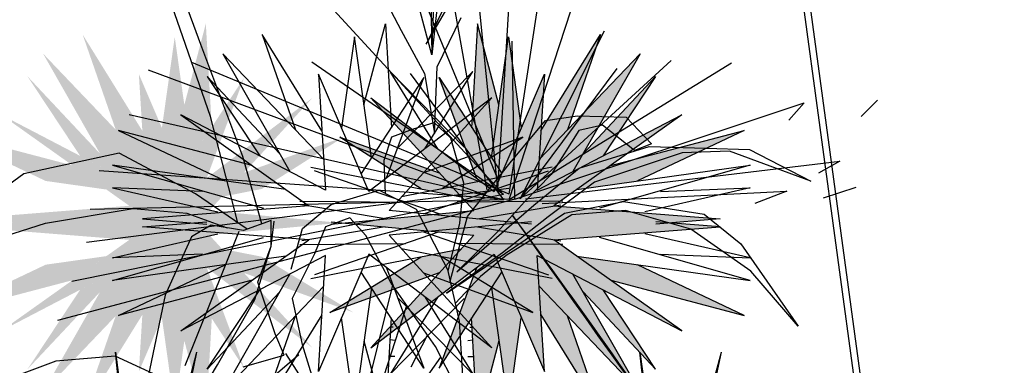
# Model space of a CAD drawing. Extents: x -71 to 222, y -457 to 82.
# Drawn here: x -16 to -15, y 22 to 22 of the extents above; entities that cross this region are included whole.
import ezdxf

# ---------------------------------------------------------------- set-up
doc = ezdxf.new("R2010")
doc.units = 0
doc.header["$MEASUREMENT"] = 0
doc.layers.get('0').update_dxf_attribs({"linetype": 'CONTINUOUS'})
doc.layers.add('HATCH', color=7, linetype='CONTINUOUS')

# ---------------------------------------------------------------- blocks, each defined once
blk = doc.blocks.new('Arbol alzado 022')
at = {"color": 78}
for points in [[(-0.029178, 1.76797), (-0.072706, 1.932229), (-0.084818, 1.721427)], [(-0.044283, 1.661128), (-0.009723, 1.905576), (0.016238, 1.721443)], [(0.055839, 1.715489), (0.176802, 1.910422), (0.109705, 1.71774)], [(0.05226, 1.657608), (0.256742, 1.871654), (0.120823, 1.63314)], [(-0.152475, 1.679119), (-0.249542, 1.835309), (-0.099353, 1.682659)], [(-0.074717, 1.620219), (-0.150223, 1.823194), (-0.023336, 1.629083)], [(-0.038792, 1.593008), (0.062949, 1.830463), (0.048414, 1.595431), (0.341526, 1.748081), (0.082328, 1.563932), (0.419044, 1.537279), (0.288597, 1.527112)], [(0.141432, 1.669306), (0.288233, 1.825617), (0.181903, 1.66495)], [(-0.368625, 1.527112), (-0.079973, 1.55424), (-0.288301, 1.782003), (-0.038792, 1.593008)], [(0.197227, 1.645562), (0.467492, 1.716581), (0.251591, 1.61417)], [(-0.186324, 1.598073), (-0.350998, 1.702638), (-0.150045, 1.630849)], [(-0.410148, 1.642195), (-0.105491, 1.582138)], [(-0.149841, 1.547673), (-0.402699, 1.634744)], [(0.128645, 1.596838), (0.479604, 1.646314), (0.17438, 1.559086)], [(0.297923, 1.593008), (0.479604, 1.600277), (0.266432, 1.551817)], [(-0.432153, 1.573233), (-0.218029, 1.571154)], [(-0.259296, 1.537387), (-0.427985, 1.566071)], [(-0.259296, 1.521535), (-0.427985, 1.492851)], [(-0.368625, 1.53181), (-0.079973, 1.504682), (-0.288301, 1.276919), (-0.038792, 1.465913)], [(-0.038792, 1.465913), (0.062949, 1.228458), (0.048414, 1.46349), (0.341526, 1.310841), (0.082328, 1.494989), (0.419044, 1.521643), (0.288597, 1.53181)], [(-0.149841, 1.511248), (-0.402699, 1.424177)], [(0.128645, 1.462083), (0.479604, 1.412607), (0.17438, 1.499835)], [(0.297923, 1.465913), (0.479604, 1.458644), (0.266432, 1.507105)], [(-0.432153, 1.485688), (-0.218029, 1.487768)], [(-0.410148, 1.416726), (-0.105491, 1.476783)], [(-0.150045, 1.428072), (-0.371309, 1.348314), (-0.186324, 1.460849)], [(-0.074717, 1.438702), (-0.150223, 1.235727), (-0.023336, 1.429839)], [(0.197227, 1.413359), (0.467492, 1.34234), (0.251591, 1.444751)], [(0.05226, 1.401313), (0.256742, 1.187267), (0.120823, 1.425781)], [(-0.044283, 1.397793), (-0.009723, 1.153345), (0.016238, 1.337478)], [(-0.152475, 1.379802), (-0.249542, 1.223612), (-0.099353, 1.376262)], [(0.141432, 1.389615), (0.288233, 1.233304), (0.181903, 1.393971)], [(-0.029178, 1.290952), (-0.072706, 1.126692), (-0.084818, 1.337494)], [(0.055839, 1.343433), (0.176802, 1.148499), (0.109705, 1.341181)]]:
    blk.add_lwpolyline(points, dxfattribs=at)
at = {"color": 34}
blk.add_lwpolyline([(-0.08811, 1.318284), (-0.083725, 1.318467)], dxfattribs=at)
at = {"color": 32}
for points in [[(-0.091917, 1.291631), (-0.082243, 1.292668)], [(-0.091917, 1.259266), (-0.080324, 1.259266)]]:
    blk.add_lwpolyline(points, dxfattribs=at)

msp = doc.modelspace()

# ---------------------------------------------------------------- hatches: boundary and pattern name
at = {"linetype": 'Continuous'}
h = msp.add_hatch(color=70, dxfattribs=at)
h.paths.add_polyline_path([(-15.4435, 22.39468), (-15.44719, 22.38904), (-15.45415, 22.40529), (-15.44958, 22.43769)])
h.paths.add_polyline_path([(-15.4385, 22.44239), (-15.43638, 22.40556), (-15.4435, 22.39468), (-15.44616, 22.41348)])
h.paths.add_polyline_path([(-15.43815, 22.38748), (-15.44447, 22.38269), (-15.44719, 22.38904), (-15.42486, 22.4232)])
h.paths.add_polyline_path([(-15.48241, 22.43855), (-15.46112, 22.40424), (-15.46049, 22.39406), (-15.4706, 22.40464)])
h.paths.add_polyline_path([(-15.49648, 22.43173), (-15.46049, 22.39406), (-15.45982, 22.38311), (-15.47256, 22.38975)])
h.paths.add_polyline_path([(-15.50202, 22.42362), (-15.47619, 22.39612), (-15.47256, 22.38975), (-15.48331, 22.39535)])
h.paths.add_polyline_path([(-15.486, 22.39194), (-15.47394, 22.38336), (-15.49557, 22.38641), (-15.53357, 22.40443)])
h.paths.add_polyline_path([(-15.4706, 22.33837), (-15.46049, 22.34895), (-15.46112, 22.33877), (-15.48241, 22.30446)])
h.paths.add_polyline_path([(-15.50202, 22.31939), (-15.48331, 22.34766), (-15.47256, 22.35326), (-15.47619, 22.34689)])
h.paths.add_polyline_path([(-15.44719, 22.35397), (-15.4435, 22.34833), (-15.44958, 22.30531), (-15.45415, 22.33772)])
h.paths.add_polyline_path([(-15.43829, 22.30429), (-15.43948, 22.30434), (-15.44616, 22.32953), (-15.4435, 22.34833), (-15.43638, 22.33745)])
h.paths.add_polyline_path([(-15.38953, 22.40198), (-15.41851, 22.38358), (-15.43273, 22.38078), (-15.42489, 22.38935)])
h = msp.add_hatch(color=70, dxfattribs=at)
h.paths.add_polyline_path([(-15.33674, 22.39468), (-15.33305, 22.38904), (-15.32609, 22.40529), (-15.33066, 22.43769)])
h.paths.add_polyline_path([(-15.34174, 22.44239), (-15.34386, 22.40556), (-15.33674, 22.39468), (-15.33408, 22.41348)])
h.paths.add_polyline_path([(-15.3421, 22.38748), (-15.33577, 22.38269), (-15.33305, 22.38904), (-15.35538, 22.4232)])
h.paths.add_polyline_path([(-15.29783, 22.43855), (-15.31912, 22.40424), (-15.31975, 22.39406), (-15.30964, 22.40464)])
h.paths.add_polyline_path([(-15.28376, 22.43173), (-15.31975, 22.39406), (-15.32043, 22.38311), (-15.30768, 22.38975)])
h.paths.add_polyline_path([(-15.27822, 22.42362), (-15.30406, 22.39612), (-15.30768, 22.38975), (-15.29693, 22.39535)])
h.paths.add_polyline_path([(-15.29424, 22.39194), (-15.30631, 22.38336), (-15.28467, 22.38641), (-15.24668, 22.40443)])
h.paths.add_polyline_path([(-15.30964, 22.33837), (-15.31975, 22.34895), (-15.31912, 22.33877), (-15.29783, 22.30446)])
h.paths.add_polyline_path([(-15.27822, 22.31939), (-15.29693, 22.34766), (-15.30768, 22.35326), (-15.30406, 22.34689)])
h.paths.add_polyline_path([(-15.33305, 22.35397), (-15.33674, 22.34833), (-15.33066, 22.30531), (-15.32609, 22.33772)])
h.paths.add_polyline_path([(-15.34195, 22.30429), (-15.34076, 22.30434), (-15.33408, 22.32953), (-15.33674, 22.34833), (-15.34386, 22.33745)])
h.paths.add_polyline_path([(-15.39072, 22.40198), (-15.36174, 22.38358), (-15.34751, 22.38078), (-15.35535, 22.38935)])
h = msp.add_hatch(color=70, dxfattribs=at)
h.paths.add_polyline_path([(-15.46578, 22.37757), (-15.5114, 22.40998), (-15.45982, 22.38311), (-15.46237, 22.42448), (-15.44447, 22.38269), (-15.40056, 22.41595), (-15.43722, 22.37587), (-15.39082, 22.3715), (-15.43722, 22.36714), (-15.40056, 22.32706), (-15.44447, 22.36032), (-15.46237, 22.31853), (-15.45982, 22.3599), (-15.5114, 22.33303), (-15.46578, 22.36544), (-15.52504, 22.37013), (-15.50739, 22.3715), (-15.52504, 22.37288)])
h.paths.add_polyline_path([(-15.43273, 22.36223), (-15.41851, 22.35943), (-15.38595, 22.33963), (-15.42489, 22.35366)])
h.paths.add_polyline_path([(-15.44719, 22.35397), (-15.44447, 22.36032), (-15.43815, 22.35553), (-15.42486, 22.31981)], flags=17)
h.paths.add_polyline_path([(-15.47256, 22.35326), (-15.45982, 22.3599), (-15.46049, 22.34895), (-15.49648, 22.31128)])
h.paths.add_polyline_path([(-15.49557, 22.3566), (-15.47394, 22.35965), (-15.486, 22.35107), (-15.53357, 22.33857)])
h = msp.add_hatch(color=70, dxfattribs=at)
h.paths.add_polyline_path([(-15.31446, 22.37757), (-15.26884, 22.40998), (-15.32043, 22.38311), (-15.31787, 22.42448), (-15.33577, 22.38269), (-15.37968, 22.41595), (-15.34302, 22.37587), (-15.38942, 22.3715), (-15.34302, 22.36714), (-15.37968, 22.32706), (-15.33577, 22.36032), (-15.31787, 22.31853), (-15.32043, 22.3599), (-15.26884, 22.33303), (-15.31446, 22.36544), (-15.2552, 22.37013), (-15.27285, 22.3715), (-15.2552, 22.37288)])
h.paths.add_polyline_path([(-15.34751, 22.36223), (-15.36174, 22.35943), (-15.39429, 22.33963), (-15.35535, 22.35366)])
h.paths.add_polyline_path([(-15.33305, 22.35397), (-15.33577, 22.36032), (-15.3421, 22.35553), (-15.35538, 22.31981)], flags=17)
h.paths.add_polyline_path([(-15.30768, 22.35326), (-15.32043, 22.3599), (-15.31975, 22.34895), (-15.28376, 22.31128)])
h.paths.add_polyline_path([(-15.28467, 22.3566), (-15.30631, 22.35965), (-15.29424, 22.35107), (-15.24668, 22.33857)])

# ---------------------------------------------------------------- linework, layer by layer
for p, q in [((-15.19914, 22.41518), (-15.20496, 22.40936)), ((-15.22529, 22.41421), (-15.23081, 22.4081)), ((-15.21261, 22.39346), (-15.22016, 22.3892))]:
    msp.add_line(p, q)
at = {"layer": 'HATCH', "color": 94, "linetype": 'Continuous'}
for p, q in [((-15.24364, 22.58143), (-15.18893, 22.17938)), ((-15.24116, 22.58061), (-15.18645, 22.17855)), ((-15.33047, 22.38174), (-15.30559, 22.54429)), ((-15.33444, 22.38348), (-15.32592, 22.52384)), ((-15.33444, 22.38348), (-15.34587, 22.49564)), ((-15.35793, 22.43126), (-15.35589, 22.48731)), ((-15.33463, 22.38736), (-15.37221, 22.47877)), ((-15.35268, 22.48026), (-15.35793, 22.43126)), ((-15.3324, 22.38164), (-15.41453, 22.47082)), ((-15.33831, 22.38329), (-15.35449, 22.47383)), ((-15.44034, 22.43502), (-15.45293, 22.46938)), ((-15.36001, 22.4351), (-15.34153, 22.46659)), ((-15.43689, 22.40938), (-15.45531, 22.46279)), ((-15.38043, 22.46203), (-15.36891, 22.44001)), ((-15.35793, 22.43126), (-15.36462, 22.45643)), ((-15.35834, 22.45496), (-15.35793, 22.43126)), ((-15.35148, 22.45259), (-15.36001, 22.4351)), ((-15.33037, 22.3798), (-15.30849, 22.44697)), ((-15.35611, 22.42705), (-15.34758, 22.44463)), ((-15.36891, 22.44001), (-15.36059, 22.42466)), ((-15.3265, 22.37999), (-15.29648, 22.4398)), ((-15.32843, 22.3799), (-15.32931, 22.43621)), ((-15.42535, 22.39517), (-15.44034, 22.43502)), ((-15.33047, 22.38174), (-15.44349, 22.42856)), ((-15.3324, 22.38164), (-15.40078, 22.42875)), ((-15.33037, 22.3798), (-15.25125, 22.42846)), ((-15.3265, 22.37999), (-15.27265, 22.42933)), ((-15.33424, 22.37961), (-15.45889, 22.42585)), ((-15.35699, 22.4033), (-15.35611, 22.42705)), ((-15.3265, 22.37999), (-15.29192, 22.42642)), ((-15.33231, 22.3797), (-15.36562, 22.42468)), ((-15.36059, 22.42466), (-15.35861, 22.41264)), ((-15.35861, 22.41264), (-15.35699, 22.4033)), ((-15.32843, 22.3799), (-15.22529, 22.41421)), ((-15.33231, 22.3797), (-15.46586, 22.40995)), ((-15.42707, 22.37156), (-15.43689, 22.40938)), ((-15.3296, 22.39343), (-15.31744, 22.40788)), ((-15.31744, 22.40788), (-15.30606, 22.40956)), ((-15.30606, 22.40956), (-15.28875, 22.40911)), ((-15.28875, 22.40911), (-15.27969, 22.39965)), ((-15.3722, 22.40215), (-15.36449, 22.40501)), ((-15.36449, 22.40501), (-15.35712, 22.40721)), ((-15.35712, 22.40721), (-15.35136, 22.40182)), ((-15.30561, 22.40437), (-15.3155, 22.3887)), ((-15.29721, 22.40623), (-15.30561, 22.40437)), ((-15.28575, 22.39722), (-15.29721, 22.40623)), ((-15.3749, 22.39387), (-15.3722, 22.40215)), ((-15.35136, 22.40182), (-15.34664, 22.3857)), ((-15.30544, 22.39098), (-15.28059, 22.39869)), ((-15.27969, 22.39965), (-15.28575, 22.39722)), ((-15.28059, 22.39869), (-15.26039, 22.39807)), ((-15.25189, 22.39705), (-15.2688, 22.39648)), ((-15.26039, 22.39807), (-15.24475, 22.39756)), ((-15.22289, 22.3863), (-15.25189, 22.39705)), ((-15.24475, 22.39756), (-15.22289, 22.3863)), ((-15.46937, 22.3963), (-15.50334, 22.38894)), ((-15.4422, 22.38186), (-15.46937, 22.3963)), ((-15.41858, 22.37113), (-15.42535, 22.39517)), ((-15.37447, 22.38195), (-15.3749, 22.39387)), ((-15.34522, 22.37376), (-15.3296, 22.39343)), ((-15.32456, 22.38009), (-15.21261, 22.39346)), ((-15.2688, 22.39648), (-15.30006, 22.38596)), ((-15.33037, 22.3798), (-15.47651, 22.38998)), ((-15.32164, 22.3778), (-15.30544, 22.39098)), ((-15.50334, 22.38894), (-15.52077, 22.37636)), ((-15.3155, 22.3887), (-15.32494, 22.37899)), ((-15.33056, 22.38368), (-15.48106, 22.36449)), ((-15.3939, 22.37799), (-15.37678, 22.38312)), ((-15.37678, 22.38312), (-15.36353, 22.3764)), ((-15.34664, 22.3857), (-15.34812, 22.37133)), ((-15.31865, 22.37844), (-15.23149, 22.3828)), ((-15.30006, 22.38596), (-15.31658, 22.37369)), ((-15.23149, 22.3828), (-15.24292, 22.37834)), ((-15.20689, 22.38412), (-15.21853, 22.38024)), ((-15.32843, 22.3799), (-15.49133, 22.33677)), ((-15.3324, 22.38164), (-15.48619, 22.35063)), ((-15.33231, 22.3797), (-15.47971, 22.37622)), ((-15.42372, 22.36927), (-15.4422, 22.38186)), ((-15.49559, 22.37134), (-15.46443, 22.37657)), ((-15.46443, 22.37657), (-15.44522, 22.37498)), ((-15.40403, 22.36947), (-15.3939, 22.37799)), ((-15.36353, 22.3764), (-15.3524, 22.35492)), ((-15.34912, 22.3541), (-15.32164, 22.3778)), ((-15.32494, 22.37899), (-15.33462, 22.36825)), ((-15.31076, 22.37491), (-15.2897, 22.37914)), ((-15.28894, 22.37591), (-15.30814, 22.37434)), ((-15.2897, 22.37914), (-15.26091, 22.37462)), ((-15.26566, 22.36925), (-15.28894, 22.37591)), ((-15.44522, 22.37498), (-15.43089, 22.36974)), ((-15.41519, 22.37235), (-15.42512, 22.36877)), ((-15.41517, 22.36324), (-15.41519, 22.37235)), ((-15.38723, 22.37328), (-15.39587, 22.37011)), ((-15.38144, 22.36697), (-15.38723, 22.37328)), ((-15.35277, 22.34644), (-15.31076, 22.37491)), ((-15.35146, 22.35076), (-15.34522, 22.37376)), ((-15.31658, 22.37369), (-15.33279, 22.36078)), ((-15.30814, 22.37434), (-15.33146, 22.35989)), ((-15.26091, 22.37462), (-15.24791, 22.36398)), ((-15.52329, 22.36261), (-15.49559, 22.37134)), ((-15.43662, 22.37071), (-15.44364, 22.36657)), ((-15.42512, 22.36877), (-15.43662, 22.37071)), ((-15.41517, 22.36324), (-15.41416, 22.37211)), ((-15.40811, 22.35501), (-15.40403, 22.36947)), ((-15.39587, 22.37011), (-15.39983, 22.3605)), ((-15.34812, 22.37133), (-15.35225, 22.35424)), ((-15.24433, 22.35434), (-15.26566, 22.36925)), ((-15.44364, 22.36657), (-15.45299, 22.3457)), ((-15.42678, 22.36843), (-15.437, 22.34298)), ((-15.37242, 22.35007), (-15.38144, 22.36697)), ((-15.33462, 22.36825), (-15.34912, 22.3541)), ((-15.42104, 22.34417), (-15.41517, 22.36324)), ((-15.41995, 22.35043), (-15.41517, 22.36324)), ((-15.24791, 22.36398), (-15.2274, 22.33473)), ((-15.39983, 22.3605), (-15.40776, 22.34461)), ((-15.33279, 22.36078), (-15.35277, 22.34644)), ((-15.33146, 22.35989), (-15.3406, 22.35243)), ((-15.3524, 22.35492), (-15.34826, 22.33655)), ((-15.3406, 22.35243), (-15.34966, 22.34279)), ((-15.2274, 22.33473), (-15.24433, 22.35434)), ((-15.41385, 22.33204), (-15.41995, 22.35043)), ((-15.37978, 22.31718), (-15.37193, 22.34937)), ((-15.35669, 22.32744), (-15.37242, 22.35007)), ((-15.45299, 22.3457), (-15.45948, 22.31452)), ((-15.40776, 22.34461), (-15.40423, 22.32818)), ((-15.437, 22.34298), (-15.44601, 22.32055)), ((-15.43431, 22.32094), (-15.42104, 22.34417)), ((-15.37672, 22.3118), (-15.36689, 22.34211)), ((-15.34826, 22.33655), (-15.34689, 22.31502)), ((-15.41062, 22.32434), (-15.41385, 22.33204)), ((-15.36529, 22.32027), (-15.35953, 22.33153)), ((-15.40423, 22.32818), (-15.39425, 22.29625)), ((-15.34625, 22.30696), (-15.35669, 22.32744)), ((-15.47086, 22.324), (-15.492, 22.32227)), ((-15.45566, 22.31698), (-15.47086, 22.324)), ((-15.46104, 22.23353), (-15.47072, 22.32547)), ((-15.47072, 22.32547), (-15.46104, 22.25289)), ((-15.46104, 22.23353), (-15.44169, 22.32547)), ((-15.46104, 22.25289), (-15.44169, 22.32547)), ((-15.42517, 22.32022), (-15.41062, 22.32434)), ((-15.41544, 22.316), (-15.40541, 22.32465)), ((-15.40243, 22.31317), (-15.40999, 22.32501)), ((-15.36208, 22.31322), (-15.3548, 22.32373)), ((-15.27414, 22.23353), (-15.28382, 22.32547)), ((-15.28382, 22.32547), (-15.27414, 22.25289)), ((-15.27414, 22.23353), (-15.25478, 22.32547)), ((-15.27414, 22.25289), (-15.25478, 22.32547)), ((-15.492, 22.32227), (-15.50807, 22.31616)), ((-15.4485, 22.29769), (-15.43431, 22.32094))]:
    msp.add_line(p, q, dxfattribs=at)
for centre, radius, start, end in [((-29.12954, 26.43615), 14.57603, 343.019907, 344.10034), ((-11.96468, 21.48357), 3.28949, 163.04235, 168.14131), ((-17.97861, 20.42443), 3.28949, 31.8351, 36.34888), ((-3.4318, 30.79509), 14.57603, 215.290893, 216.234229)]:
    msp.add_arc(centre, radius, start, end, dxfattribs=at)

# ---------------------------------------------------------------- block references
at = {"linetype": 'Continuous', "yscale": 0.175983649759153, "zscale": 0.175983649759153}
for p, xscale in [((-15.3873, 22.10234), -0.175983649759153), ((-15.32895, 22.10234), 0.175983649759153)]:
    msp.add_blockref('Arbol alzado 022', p, dxfattribs=dict(at, xscale=xscale))

doc.saveas('drawing.dxf')
